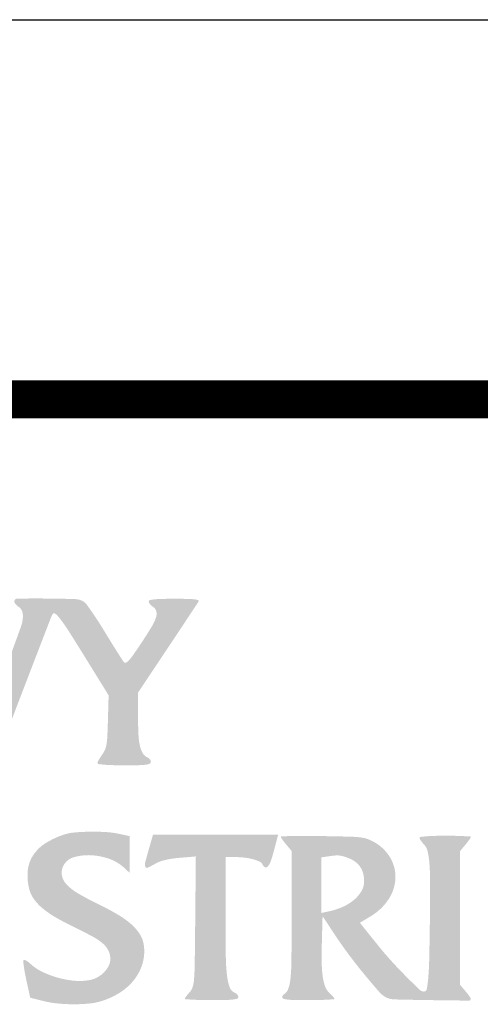
# Model space of a CAD drawing. Units: millimetres. Extents: x -74 to 1560, y 31 to 1186.
# Drawn here: x 902 to 936, y 191 to 262 of the extents above; entities that cross this region are included whole.
import ezdxf
from ezdxf.enums import TextEntityAlignment as Align

# ---------------------------------------------------------------- set-up
doc = ezdxf.new("R2010")
doc.units = ezdxf.units.MM
doc.header["$LTSCALE"] = 50
doc.layers.get('0').update_dxf_attribs({"linetype": 'CONTINUOUS', "lineweight": 30})
doc.styles.add('HY견고딕', font='txt')
doc.styles.add('ROMANS', font='romans.shx', dxfattribs={"width": 0.7, "height": 3.5, "bigfont": 'whgtxt.shx'})

# ---------------------------------------------------------------- blocks, each defined once
blk = doc.blocks.new('hico_ci')
at = {"true_color": 0x0e4194}
h = blk.add_hatch(color=154, dxfattribs=at)
edge = h.paths.add_edge_path()
edge.add_arc((132.1079649643144, 36.95716846438489), 94.54450745819587, 200.1882355110228, 200.6097027899988)
edge.add_arc((45.78478371272132, 4.493729072743278), 2.318879140847764, 200.6096135659457, 206.7023861002772)
edge.add_arc((44.20220191584775, 3.697690040898095), 0.5473703816216638, 206.7023178713632, 223.2209042600799)
edge.add_arc((44.3758468591484, 3.860872139775296), 0.7856579468190779, 223.2208713308106, 235.8201104756812)
edge.add_line((43.93446969052371, 3.210914753159201), (44.10047440927377, 3.09818308753421))
edge.add_line((44.10047440927377, 3.098183087534196), (44.12513297489875, 3.162672981284189))
edge.add_arc((1337.272430551576, -491.2885994530848), 1384.453680713743, 159.033987420241, 159.0750111979346, ccw=False)
edge.add_arc((303.553439462818, -95.18399231305986), 277.442473754112, 158.8990860196853, 159.0340748606078, ccw=False)
edge.add_arc((781.4660958045154, -279.604046467192), 789.7034067421581, 158.8630941852328, 158.8990759344715, ccw=False)
edge.add_arc((45.20620392632526, 5.039994567450094), 0.3360280869372434, 150.8606921481999, 158.8630339513951, ccw=False)
edge.add_arc((44.9337957672372, 5.191859847662187), 0.02414787199626789, 48.854937245199494, 150.8606256170304, ccw=False)
edge.add_arc((44.63228029867577, 4.846774432524498), 0.4824005550464051, 37.00436745067731, 48.85493759772032, ccw=False)
edge.add_arc((43.06125812002864, 3.662735610389404), 2.449647010914124, 32.3784935466025, 37.004384845679624, ccw=False)
edge.add_arc((13.08207872349533, -15.34688129430663), 37.94776994935672, 31.75240806415968, 32.37853478491451, ccw=False)
edge.add_line((45.35021004989869, 4.623119828159204), (45.65248064677371, 4.134701781284193))
edge.add_line((45.65248064677371, 4.134701781284193), (45.64264719052375, 3.788733343784202))
edge.add_arc((35.69250637343777, 4.071549995864117), 9.954159308476742, 357.22599248553587, 358.37189852664415, ccw=False)
edge.add_arc((44.7667068477478, 3.631873245494248), 0.8693131406663075, 350.38374190161073, 357.2260329042178, ccw=False)
edge.add_arc((45.31197649154262, 3.539488208687743), 0.3162724735636076, 337.40600294454936, 350.3838172109891, ccw=False)
edge.add_arc((45.33727509718665, 3.528960294810929), 0.2888707141660825, 323.5155595096236, 337.4060451424199, ccw=False)
edge.add_arc((46.13875243293694, 2.936235779311431), 0.7079684258137104, 143.5156087017882, 146.9549307286543)
edge.add_arc((46.00180893448618, 3.025321767620781), 0.5445981865390941, 146.9549847394546, 151.1419236230352)
edge.add_arc((45.9507606593092, 3.0534531341942), 0.4863118229209429, 151.1419153613896, 155.0452139613581)
edge.add_arc((45.54480345408786, 3.242364183412548), 0.03855224793913702, 155.0451666194361, 179.9999149208995)
edge.add_arc((45.51957446994567, 3.242364240987456), 0.01332326379690585, 180.0000014117325, 262.7054259490987)
edge.add_arc((45.74826840584382, 5.028946384232896), 1.814483076495388, 262.7054431787639, 265.2417092036205)
edge.add_arc((45.75067334133985, 5.057842856930051), 1.84347945297472, 265.2417211751437, 268.6491938561111)
edge.add_arc((45.85781458320969, 9.60154343042791), 6.388443055393773, 268.649202477793, 269.999992133938)
edge.add_arc((45.85781933852462, 16.01188568947912), 12.79878531444616, 269.9999747857818, 270.8658244862933)
edge.add_arc((46.03791973595702, 4.094654721998907), 0.8801935316296117, 270.8658508460314, 276.9845026960488)
edge.add_arc((46.12085605182534, 3.417678966627278), 0.1981564315750683, 276.984500662101, 291.6605455188003)
edge.add_arc((46.18499925545569, 3.256170584790127), 0.0243769506930646, 291.6605322105755, 359.999984414629)
edge.add_arc((46.15922463877143, 3.256170551364121), 0.05015156737733412, 3.061210086692634e-05, 20.67270649960754)
edge.add_arc((46.13574814387596, 3.247312527643828), 0.07524360589110993, 20.67254501284441, 35.92663871460454)
edge.add_arc((46.13329330592819, 3.245533599281003), 0.07827524166226099, 35.92674662879243, 50.88693327793784)
edge.add_arc((46.14442959621726, 3.2592304870726), 0.06062243178463704, 50.88689211500746, 69.00630667264015)
edge.add_arc((46.20980962260199, 3.429608006489943), 0.1218687925876571, 212.1384567153775, 249.0064205199728, ccw=False)
edge.add_arc((46.36765985943293, 3.528775374964212), 0.3082846294622241, 193.6948205640382, 212.1385196232114, ccw=False)
edge.add_arc((46.83893841742645, 3.643615803296157), 0.793353493855613, 183.0326864950849, 193.6948369209313, ccw=False)
edge.add_arc((50.37486664821415, 3.830944196038715), 4.334240442065791, 180.0000231636409, 183.0326263577301, ccw=False)
edge.add_line((46.04062620614872, 3.830942443784195), (46.04062620614872, 4.170327887534199))
edge.add_line((46.04062620614872, 4.170327887534199), (46.42917054989869, 4.753432881284184))
edge.add_arc((-157.486403498905, 140.6299458926961), 245.03874821708, 326.3230070088644, 326.3864907309407)
edge.add_arc((-68.99402403055194, 81.80573623173339), 138.7787422590411, 326.3864678629035, 326.4836414991348)
edge.add_arc((-256.5471615952829, 206.0216233255534), 363.7359960137787, 326.483621602375, 326.5157072386925)
edge.add_arc((46.27724363971276, 5.705887091365526), 0.6533407010062898, 326.5156771509078, 329.2352655550059)
edge.add_arc((46.82841956932054, 5.377779927696835), 0.0118976277490334, 329.235273549456, 431.5477037732217)
edge.add_arc((46.75921799081021, 5.170384823784531), 0.2305333695551648, 71.54768012605984, 83.6958294143861)
edge.add_arc((46.67529783841428, 4.410747385036998), 0.9947922460656005, 83.69586206600928, 89.03028151569131)
edge.add_arc((46.52040657085598, -4.740386607573967), 10.14723698260916, 89.03030667003152, 89.99997465641202)
edge.add_arc((46.52041874210005, -2.999137714919669), 8.40598808995737, 90.00005236666033, 91.13129105022462)
edge.add_arc((46.37765239538766, 4.230515641429179), 1.174925243963037, 91.13128767695338, 95.96243963544524)
edge.add_arc((46.30771957630697, 4.900104989681211), 0.501693861393025, 95.96244964490249, 102.9526581460876)
edge.add_arc((46.1993161650978, 5.371428249999809), 0.01806495894909062, 102.9527118820065, 179.9999701566424)
edge.add_arc((46.21586833795186, 5.371428244924218), 0.03461713180314822, 179.9999760254981, 207.6717346335552)
edge.add_arc((46.29248474158675, 5.411604616251054), 0.1211284843468114, 207.6717608275902, 218.5653319913081)
edge.add_arc((46.31682300691676, 5.431009095184848), 0.1522554013462047, 218.565213217348, 228.5222214774902)
edge.add_arc((46.32345410354839, 5.438510031693696), 0.1622671689747315, 228.5222180208613, 238.0148218830305)
edge.add_arc((46.18544813040478, 5.217527355713628), 0.09826880110742828, 15.853476224988185, 58.0147496194013, ccw=False)
edge.add_arc((46.15015161917592, 5.207503856682138), 0.1349609560968159, -17.404143307740412, 15.853477166486584, ccw=False)
edge.add_arc((45.75405424374333, 5.331664394462493), 0.550062112402688, 328.89813279942973, 342.5958877716982, ccw=False)
edge.add_arc((41.0774883983695, 8.152949824886846), 6.01173947252185, 326.52714854614106, 328.8981924893033, ccw=False)
edge.add_arc((38.28605996617409, 9.998639162948564), 9.358176656244073, 325.3707785647247, 326.5272267632769, ccw=False)
edge.add_arc((45.26294439036866, 5.180353612520292), 0.8792149324237845, 318.8141346321222, 325.3708784681751, ccw=False)
edge.add_arc((45.76875373447808, 4.737771319374431), 0.2071121286841678, 303.7622210140712, 318.8141448582793, ccw=False)
edge.add_arc((45.87245911442989, 4.582636915586704), 0.0205069597591904, 222.3709747438593, 303.76218499840076, ccw=False)
edge.add_arc((46.00979874368102, 4.707917766272345), 0.2064033430251445, 212.8269063179241, 222.370987487356, ccw=False)
edge.add_arc((61.00175303634154, 14.3795698467452), 18.04735476045046, 212.434853220966, 212.8269851532973, ccw=False)
edge.add_arc((56.17931414268156, 11.3150527336667), 12.33358349977857, 211.7544584205613, 212.434901098704, ccw=False)
edge.add_arc((62.33223856725203, 15.12327822683564), 19.56967777646867, 211.272990625609, 211.7545036481391, ccw=False)
edge.add_arc((40.10387693321326, 1.622556480628106), 6.437427956437631, 31.27309768941996, 32.74855821877885)
edge.add_arc((41.82336968728009, 2.728506242404961), 4.39297687929094, 32.74860179929287, 34.71334053760263)
edge.add_arc((41.38226371241831, 2.422922035018161), 4.929592373712445, 34.7133020941437, 36.17249128912231)
edge.add_arc((45.24642584698148, 5.248213300430393), 0.1427333057425148, 36.17244341934544, 54.99157321279886)
edge.add_arc((45.21102859811742, 5.197676770459992), 0.204433436119924, 54.99154758375816, 87.91295887480322)
edge.add_arc((44.75060552227137, -7.436580230455164), 12.8470771222302, 87.9129264522715, 89.60678803478808)
edge.add_arc((44.69357575306253, -15.74753521896609), 21.15822777756022, 89.60680945233904, 90.6683780630641)
edge.add_arc((44.44720346729156, 5.371428265795402), 0.0378272611428047, 90.66837972951659, 180.0000096729671)
edge.add_arc((44.44399333795189, 5.371428244924118), 0.03461713180314822, 179.9999760253143, 207.6717346333513)
edge.add_arc((44.52060974158672, 5.411604616251338), 0.1211284843469455, 207.6717608277112, 218.5653319914306)
edge.add_arc((44.54494800691674, 5.431009095184521), 0.1522554013459543, 218.5652132172642, 228.522221477409)
edge.add_arc((44.55157910354836, 5.43851003169371), 0.1622671689747415, 228.5222180208644, 238.0148218830323)
edge.add_arc((44.41015950161261, 5.21206095510081), 0.1047135196554334, 40.55993626674223, 58.014842929116696, ccw=False)
edge.add_arc((44.39891378197859, 5.202435900095566), 0.1195158131918783, 24.752600057285918, 40.559914271667424, ccw=False)
edge.add_arc((44.37703651634905, 5.192349129583235), 0.1436064273557826, 10.46027851372429, 24.75260336032028, ccw=False)
edge.add_arc((44.30406021345414, 5.178876238149414), 0.2178159926946554, 3.0252942792685644e-05, 10.460241431879126, ccw=False)
edge.add_arc((44.12912438110607, 5.178876013800902), 0.3927518250428408, -19.84899671478911, 4.950657648805645e-05, ccw=False)
edge.add_arc((-31.99063414709804, 32.65721548789294), 81.32035390644363, 339.6958554222096, 340.15101249625184, ccw=False)
edge.add_arc((-152.2123212760506, 77.13847090923606), 209.5070776339437, 339.51067131413276, 339.6958512332196, ccw=False)
edge.add_arc((44.02389957183021, 3.810409514610413), 0.0180350552154445, 223.9649963775502, 339.5107721092743, ccw=False)
edge.add_arc((44.12717829557283, 3.910022686179445), 0.1615247019776433, 199.8566851115816, 223.9649789655466, ccw=False)
edge.add_arc((457.7358924699035, 153.2812039787223), 439.9159086956711, 199.7584240313067, 199.8567435829201, ccw=False)
edge.add_arc((383.8484512224013, 126.740797747835), 361.4063733704898, 199.6397311092008, 199.7584479537344, ccw=False)
edge.add_arc((43.69219462188704, 5.350751764634424), 0.2390684157383041, 179.9999915159946, 199.6397503395974, ccw=False)
edge.add_arc((43.40665841874625, 5.350751816684593), 0.04646778740249445, 359.9999794697112, 400.996992898591)
edge.add_arc((43.40171138647418, 5.346451909053116), 0.0530223532874127, 40.9969716145123, 78.14244670832525)
edge.add_arc((43.3432821196551, 5.06816434584951), 0.3373776716037687, 78.14241909449704, 89.04719485207526)
edge.add_arc((43.1859470855515, -4.391253111186458), 9.798103486224235, 89.04711108661097, 90.00004899972866)
edge.add_arc((43.18593813109413, -0.1984372163442316), 5.60528759137846, 89.99999412194242, 91.38653506936927)
edge.add_arc((43.06572543299274, 4.768113381407915), 0.6372823646488246, 91.38647373330987, 98.25074664740741)
edge.add_arc((43.0008300126251, 5.21564766020262), 0.1850674309270855, 98.25072105913017, 111.9206152490048)
edge.add_arc((42.9394781378561, 5.368106661727992), 0.02072693170738782, 111.9205644417285, 180.0000582407918)
edge.add_arc((42.96878405047829, 5.368106587204338), 0.05003284432959289, 179.9999387854575, 200.4445887973922)
edge.add_arc((43.04610042443403, 5.396928943320447), 0.1325467819022257, 200.4446469037129, 210.3243362619067)
edge.add_arc((43.06289037532639, 5.406749869899571), 0.1519980813404061, 210.3243695787932, 219.6991440053872)
edge.add_arc((43.04508787642806, 5.391970548871086), 0.1288602919673301, 219.6991949905896, 230.3098902039136)
edge.add_arc((42.81462604966151, 5.114280620970348), 0.2320058184588135, 28.308733836743272, 50.309858280364324, ccw=False)
edge.add_arc((41.61459703942666, 4.467895362482892), 1.59504783094234, 23.00707723040921, 28.308741137529125, ccw=False)
edge.add_arc((37.75137912011439, 2.827495024202022), 5.792114182803697, 20.49119168234722, 23.007062887588972, ccw=False)
edge.add_arc((-56.15093394162307, -32.26472938706797), 106.0373565261459, 20.188232649884696, 20.491212555445827, ccw=False)
h = blk.add_hatch(color=154, dxfattribs=at)
edge = h.paths.add_edge_path()
edge.add_arc((45.55956052234916, 2.26677269380194), 1.218666179219028, 230.3769247678084, 240.301450214209)
edge.add_arc((46.9532277614129, 4.71028684838717), 4.031684095423581, 240.3015324199604, 244.3723131736234)
edge.add_arc((42.93295746803761, -3.670265928489485), 5.263273574077256, 61.40041647314558, 64.37229656279129, ccw=False)
edge.add_arc((45.11351752669742, 0.3292346624126026), 0.7079637990953815, 48.35447306235051, 61.40036398733929, ccw=False)
edge.add_arc((45.39868373257798, 0.6499115345262538), 0.2788327919601353, 25.08761900469841, 48.35446848927228, ccw=False)
edge.add_arc((45.42283144536157, 0.6612166306634606), 0.2521697607872237, -3.0390456799977983e-05, 25.087651246077087, ccw=False)
edge.add_arc((45.47564823734746, 0.6612164808789487), 0.1993529688012934, -26.46265031171731, 4.607234075137967e-06, ccw=False)
edge.add_arc((45.35485015597828, 0.7213463486972245), 0.3342891665623693, 315.56773501733056, 333.5372799872615, ccw=False)
edge.add_arc((45.32282370844371, 0.7527443056418548), 0.3791391949010637, 298.7249744455548, 315.5677358087229, ccw=False)
edge.add_arc((45.33950109139738, 0.7223134086537755), 0.3444379759943719, 280.6251892599612, 298.72501687852747, ccw=False)
edge.add_arc((45.26931561375545, 1.096429081332602), 0.7250802461311421, 264.91720660235717, 280.62529671430474, ccw=False)
edge.add_arc((45.31471226378665, 1.606822344655257), 1.237488422372666, 254.3911400809552, 264.9172177307122, ccw=False)
edge.add_arc((45.30986343304824, 1.589461252562089), 1.219462921646261, 243.8046244883646, 254.3910782080718, ccw=False)
edge.add_arc((45.06149663252859, 1.084608606452093), 0.6568242615068679, 226.9820811943741, 243.8045550922391, ccw=False)
edge.add_arc((44.4120704179735, 0.3886206162537178), 0.2950967912342491, 46.98210213111498, 53.43533863153606)
edge.add_arc((44.48955288699767, 0.4930853335773406), 0.1650336905039319, 53.43535142651541, 63.40654219817712)
edge.add_arc((44.51815953556735, 0.550227815531855), 0.1011306108730529, 63.40653486834858, 75.63055803225794)
edge.add_arc((44.54033733835917, 0.6367963378747561), 0.01176638985979957, 75.63051731784168, 134.9998538388813)
edge.add_arc((44.54546957057306, 0.6316642062144098), 0.01902439115985996, 135.0001237391211, 185.8871988709507)
edge.add_arc((46.8495904085035, 0.8692479888639326), 2.335361777976216, 185.8871093779416, 187.5498037278344)
edge.add_arc((46.13253821971506, 0.7742139487270521), 1.612039366996002, 187.5498684530354, 190.4591918516393)
edge.add_arc((47.33356073805453, 0.9959247767935437), 2.83335455188482, 190.4591747689886, 192.3663926496737)
edge.add_line((44.56594549364871, 0.3891267250341883), (44.61807942802375, 0.1513427312842026))
edge.add_line((44.61807942802375, 0.1513427312842026), (44.79372669052373, 0.1072215531592207))
edge.add_arc((45.09803793624894, 1.318693113737837), 1.249107151675007, 255.8995274234589, 264.3260000930492)
edge.add_arc((45.19539380466381, 2.298568009672664), 2.233806586425527, 264.3259894818081, 269.7790600412507)
edge.add_arc((45.19506131876551, 2.211644925984558), 2.146882866894422, 269.7789879190841, 275.2714555008818)
edge.add_arc((45.31702287031959, 0.8897888128695257), 0.8194122631388456, 275.271396537065, 286.5449797919916)
edge.add_arc((45.2656080999447, 1.062862921278878), 0.9999617732860403, 286.5449829078553, 302.95390012024)
edge.add_arc((45.4079656747823, 0.8432647740035861), 0.7382576934546858, 302.9539039381098, 323.5531522221165)
edge.add_arc((45.49922310279163, 0.7758697143281523), 0.6248116171240137, 323.5530811757073, 346.1959790289476)
edge.add_arc((45.55767741227413, 0.7615086526941184), 0.5646190396148697, 346.1958761751769, 370.6252944976935)
edge.add_arc((45.77135292905945, 0.8015950418593007), 0.347215854105912, 10.62521998512779, 33.8212965498926)
edge.add_arc((45.53121079752333, 0.6407054121174411), 0.6362724511538553, 33.8212360231477, 48.56232940574251)
edge.add_arc((45.21766277244467, 0.2855270388898816), 1.110048812783508, 48.56229454290212, 59.37651740067485)
edge.add_arc((44.10046970591702, -1.601775642924977), 3.303227273530088, 59.37650136874344, 64.17214561111246)
edge.add_arc((47.53709311534919, 5.498416017252964), 4.58493487424059, 240.0340377767078, 244.1721767578087, ccw=False)
edge.add_arc((45.57808532861361, 2.10065530038122), 0.6628831920712492, 222.7862778824991, 240.0340489431103, ccw=False)
edge.add_arc((45.25331108941663, 1.800055391487433), 0.2203466267199806, 188.4574609886215, 222.7862561584536, ccw=False)
edge.add_arc((45.23534100314225, 1.797383461024907), 0.2021789847954377, 151.8450242705245, 188.4574830275684, ccw=False)
edge.add_arc((45.2515784937259, 1.788693597534063), 0.2205955487507558, 106.85991779507589, 151.8450657672097, ccw=False)
edge.add_arc((45.38512834147383, 1.348022262700681), 0.6810592141764761, 87.42472693787789, 106.85994384821211, ccw=False)
edge.add_arc((45.3777684294584, 1.184405119268405), 0.8448418076631699, 69.98069936234958, 87.42466888268058, ccw=False)
edge.add_arc((45.46899584555064, 1.434787717683975), 0.5783574984886842, 46.808675359635004, 69.98070626756157, ccw=False)
edge.add_line((45.86484495614872, 1.8564521312842), (45.92812620614876, 1.797045212534215))
edge.add_line((45.92812620614876, 1.797045212534201), (45.92812620614876, 2.2803142750342))
edge.add_line((45.92812620614876, 2.2803142750342), (45.78611686552375, 2.3107698250342))
edge.add_arc((45.55714103899925, 1.243092738544007), 1.091954344351803, 77.8956035570268, 86.5658168105111)
edge.add_arc((45.44676573528443, -0.5961899455392228), 2.934545861655198, 86.56580643871092, 90.71127688462441)
edge.add_arc((45.44677629289095, -0.5970428658182954), 2.935398847273209, 90.71127627577621, 94.72821576305662)
edge.add_arc((45.25541266184484, 1.716605866607892), 0.6138496885551742, 94.72821975627649, 107.5499973467125)
edge.add_arc((45.4005285867143, 1.257753631164292), 1.095102226857366, 107.5499994045228, 122.2112083005337)
edge.add_arc((45.09649657464035, 1.740338823967065), 0.5247304773130633, 122.2112046584169, 147.6274101061395)
edge.add_arc((45.03321353039047, 1.780456938777363), 0.4498024663594785, 147.6274023589266, 175.52702433632)
edge.add_arc((45.28455116799341, 1.76079644154045), 0.7019078872192528, 175.5270997877614, 195.5192158149272)
edge.add_arc((44.97934224198696, 1.676044945512601), 0.3851504017635689, 195.5193123772298, 216.6011039964898)
edge.add_arc((45.21598514203492, 1.851800014033145), 0.6799210011336414, 216.6012031902984, 230.3768291806311)
h = blk.add_hatch(color=154, dxfattribs=at)
edge = h.paths.add_edge_path()
edge.add_arc((47.32613022380292, 0.9688200186865714), 1.034749216233639, 83.11677990205698, 89.9327382407754, ccw=False)
edge.add_arc((47.36027960871223, 1.251710559775091), 0.7498049432134063, 74.43946658970168, 83.11677434830602, ccw=False)
edge.add_arc((47.41227735888941, 1.438441182012852), 0.5559697263287736, 65.00568705758172, 74.439491223223, ccw=False)
edge.add_arc((47.61819951864129, 1.880157027509512), 0.06861274829348749, 20.993649488593974, 65.00572724030991, ccw=False)
edge.add_arc((47.74255868334802, 1.927878186710018), 0.06458826852693923, 200.9936183886208, 243.8929746742004)
edge.add_arc((47.72715326955085, 1.896441711153969), 0.02958000136555075, 243.8930848989347, 319.981255550747)
edge.add_arc((47.57985107361361, 2.020125295340549), 0.2219223158082409, 319.9812114787655, 340.7989114150253)
edge.add_arc((46.08585551207005, 2.54042116951544), 1.803924381102484, 340.7989189915252, 345.247721178674)
edge.add_line((47.83031499052373, 2.08106912503419), (47.88771054989871, 2.299037875034188))
edge.add_line((47.88771054989871, 2.299037875034202), (46.23740454052376, 2.299037875034202))
edge.add_line((46.23740454052376, 2.299037875034202), (46.19705005927375, 2.158412875034202))
edge.add_arc((58.62236127867772, -1.40722087562348), 12.92679786114393, 163.9883553203337, 165.0221933533404)
edge.add_arc((46.2319113243334, 1.907646640429263), 0.1005904435129529, 165.0221437275152, 197.6860272595993)
edge.add_arc((46.1575664771625, 1.883940114670253), 0.02255740138065541, 197.685944865224, 294.903208555823)
edge.add_arc((45.65331737127798, 2.970089878777955), 1.220049977915775, 294.9032613603517, 300.5411744214711)
edge.add_arc((46.4262280998762, 1.660101868683469), 0.300956130215849, 109.13823124765091, 120.54121491405519, ccw=False)
edge.add_arc((46.57675164078051, 1.226354223738511), 0.7600795949412738, 103.42959735580388, 109.13828461293369, ccw=False)
edge.add_arc((46.63531120155278, 0.9811119108910589), 1.012216490631395, 98.41842955626902, 103.42963639164282, ccw=False)
edge.add_arc((46.71869623183244, 0.4176788450962761), 1.581786401094822, 94.83175165615762, 98.41840380122818, ccw=False)
edge.add_line((46.58546227177374, 1.9938441062842), (46.80237082177371, 2.012179581284201))
edge.add_line((46.80237082177371, 2.012179581284201), (46.79415477802371, 1.152364553159202))
edge.add_arc((-87.13773662991136, 2.432196508251423), 133.9380062041398, 359.2123234443578, 359.4525072641451, ccw=False)
edge.add_arc((43.69848079893626, 0.6334091534225195), 3.089424144431915, 355.5903242316315, 359.21226184824684, ccw=False)
edge.add_arc((46.2424046491638, 0.4372329685564154), 0.5379473855205551, 344.3514674438369, 355.5902988294234, ccw=False)
edge.add_arc((46.60525657260348, 0.3355913132784423), 0.1611284045344387, 316.7705714410968, 344.35153068836996, ccw=False)
edge.add_arc((47.22392838290068, -0.2459782870531058), 0.687975834582413, 136.7705818771465, 139.8043307861212)
edge.add_arc((47.05712538297809, -0.1050409052050867), 0.4696032484248052, 139.8042868532357, 143.843221124525)
edge.add_arc((47.0438567439017, -0.0953457426574289), 0.4531699602730515, 143.8431546737657, 147.2783523323671)
edge.add_arc((46.67970257139177, 0.1386314280283472), 0.02032636524303511, 147.2783712370788, 179.999964396277)
edge.add_arc((46.66718524486254, 0.1386314384184004), 0.007809038713788008, 179.9999835590584, 266.1926686793765)
edge.add_arc((47.21426246517234, 8.3595017439808), 8.246862507763462, 266.1927306508099, 266.8607975476995)
edge.add_arc((46.94436156293312, 3.438276506736528), 3.318241571566471, 266.8607925110659, 268.8218645884719)
edge.add_arc((47.01093605452587, 6.675168379063877), 6.555818004030213, 268.8218031444381, 270.0000231743468)
edge.add_arc((47.01094873980628, 11.02027355288817), 10.90092317785859, 269.9999472626106, 270.9641149520628)
edge.add_arc((47.17681565072064, 1.164123829538838), 1.043377884978987, 270.9640041054184, 276.3588947523394)
edge.add_arc((47.25750775965349, 0.4400498144806733), 0.3148215071149235, 276.3588666970767, 286.6029414305811)
edge.add_arc((47.34144852111319, 0.1585288216728884), 0.0210526850355532, 286.6030165488004, 359.9999666238606)
edge.add_arc((47.32025739102829, 0.1585288116038015), 0.04224381512045744, 359.9999970234305, 382.5845664063725)
edge.add_arc((47.293654175634, 0.1474633710767392), 0.07105657346416551, 22.5845645635508, 37.88451968753381)
edge.add_arc((47.2881804648793, 0.1432045448144095), 0.07799192569446171, 37.88453902883909, 52.501467557153)
edge.add_arc((47.29528108089931, 0.1524585144756827), 0.0663276767973597, 52.50158538968596, 69.00649204431943)
edge.add_arc((47.3608613171221, 0.3233579664920114), 0.1167225624337268, 201.498538151368, 249.0063547578804, ccw=False)
edge.add_arc((47.79853860034314, 0.4957501243093532), 0.5871271333347841, 187.1349319439567, 201.49848281404, ccw=False)
edge.add_arc((49.57131080339485, 0.717656401347611), 2.373733883490225, 180.8808873677545, 187.1348877711732, ccw=False)
edge.add_arc((81.93507296985626, 1.215294439548359), 34.74132176371846, 179.999954500552, 180.8809300671653, ccw=False)
edge.add_line((47.19375120614876, 1.215322028159193), (47.19375120614876, 2.003725375034207))
edge.add_line((47.19375120614876, 2.003725375034193), (47.32734495614875, 2.003568521909202))
h = blk.add_hatch(color=154, dxfattribs=at)
edge = h.paths.add_edge_path()
edge.add_arc((45.38722724211476, 0.6648731090277522), 2.675810665226012, 354.24191639871503, 359.45814000736993, ccw=False)
edge.add_arc((47.4813410671274, 0.4537077983361968), 0.5710770715029625, 340.7257891259627, 354.2419850299947, ccw=False)
edge.add_arc((47.89612977283929, 0.3086601748238849), 0.1316587247393408, 300.5663140023798, 340.7258902546594, ccw=False)
edge.add_arc((47.98552186493782, 0.1573034283405548), 0.04412469551349383, 120.5663486126706, 173.8546852629343)
edge.add_arc((47.96559491894976, 0.1594489322234551), 0.024082580771727, 173.8546528502654, 256.381481596561)
edge.add_arc((48.07571797858446, 0.6140004043256795), 0.4917834777707042, 256.3814861039922, 268.3646233874065)
edge.add_arc((48.27656124140327, 7.648550246373006), 7.529199871339229, 268.3645957853865, 270.0000187562445)
edge.add_arc((48.27656508026422, 7.193913028194132), 7.074562653160079, 269.9999888712531, 271.0918089858332)
edge.add_arc((48.34316619616743, 3.699274497364044), 3.579289535104568, 271.0918025020251, 272.9096448708873)
edge.add_arc((48.03636653090462, 9.73554268937312), 9.623349405792657, 272.9096257247426, 273.4848741430145)
edge.add_arc((48.62088180537603, 0.1372190148203742), 0.007244400772685707, 273.4848216632734, 359.9999077718829)
edge.add_arc((48.61116608591465, 0.1372189829704951), 0.01696012023411478, 6.820271747444484e-05, 36.62146225533883)
edge.add_arc((48.26484621372379, -0.1201816497112134), 0.4484604557835021, 36.62140720638597, 40.03712865149116)
edge.add_arc((48.26029913028702, -0.124001763764241), 0.4543992468289519, 40.03709332202948, 44.16171489269027)
edge.add_arc((48.09103460440645, -0.2883826296019265), 0.6903474376973242, 44.16160921156556, 47.17656837730731)
edge.add_arc((48.69764135303427, 0.3661559571605721), 0.2020608259588714, 199.6215918980043, 227.1765746019325, ccw=False)
edge.add_arc((49.108569447099, 0.5126543584010079), 0.6383218488080272, 187.9270542349266, 199.6215049801963, ccw=False)
edge.add_arc((49.94076954800312, 0.6285337293886073), 1.478551005981431, 180.5923202835118, 187.9271125357521, ccw=False)
edge.add_arc((56.23048182845145, 0.6935655450755434), 7.768599472238678, 178.446362705015, 180.592370700047, ccw=False)
edge.add_line((48.46473823739876, 0.9041937437841767), (48.47343870614873, 1.224974584409182))
edge.add_line((48.47343870614873, 1.224974584409168), (48.63960069989872, 0.9745062437841625))
edge.add_arc((53.29447161273924, 4.062573007481063), 5.586052233219645, 213.5605125808414, 216.8114862271087)
edge.add_arc((54.54132097420643, 4.995735651414492), 7.143430109706712, 216.8115520012094, 219.5150998326558)
edge.add_arc((56.29316569811107, 6.440636551050261), 9.414266639782266, 219.5151748141331, 221.3653299332798)
edge.add_arc((49.42882086692282, 0.3962810291937302), 0.2680398966900062, 221.3653844426878, 245.5045031361944)
edge.add_arc((49.4279745936297, 0.3944236273795383), 0.2659987891510082, 245.5044997673617, 268.5783011245082)
edge.add_arc((50.56346630816591, 46.14332244357649), 46.02898693818225, 268.5782061487132, 269.1754560023387)
edge.add_arc((51.53578614414914, 113.6976566529995), 113.5903181590767, 269.1754167728667, 269.4293515637519)
edge.add_arc((50.40471321897405, 0.1363840977761299), 0.02341298717471271, 269.4293304785831, 360.0000361156291)
edge.add_arc((50.40902455125854, 0.136384151829219), 0.01910165489026162, 359.9998821337857, 392.7991633664863)
edge.add_arc((49.71831317482963, -0.3087364698189674), 0.8408160659509153, 32.79926586857667, 34.95214875239591)
edge.add_arc((49.80636087251463, -0.2471944968151547), 0.7333925512587813, 34.95215935102369, 37.940766979371)
edge.add_arc((49.48031563385121, -0.5013874140967687), 1.146816712201208, 37.94080005921451, 40.07878734577986)
edge.add_line((50.35781370614876, 0.2369795031591906), (50.28750120614876, 0.3205411844091941))
edge.add_line((50.28750120614876, 0.3205411844091941), (50.28750120614876, 2.083784565659187))
edge.add_line((50.28750120614876, 2.083784565659187), (50.35781370614876, 2.16734624690919))
edge.add_arc((49.48031563385206, 2.905713164164425), 1.1468167122001, 319.9212126542197, 322.0591999407872)
edge.add_arc((49.80636087251469, 2.651520246883507), 0.7333925512587297, 322.0592330206269, 325.0478406489743)
edge.add_arc((49.71831317482906, 2.71306221988722), 0.84081606595131, 325.0478512476332, 327.200734131453)
edge.add_arc((50.4090245512586, 2.267941598239148), 0.01910165489021348, 327.2008366334638, 360.0001178661824)
edge.add_arc((50.42121964066513, 2.267941636698197), 0.006906565483632271, 6.935181966417388e-06, 86.54341228915645)
edge.add_arc((49.85651854048683, -7.081172520198891), 9.373059609889596, 86.54344487738473, 87.11067193635996)
edge.add_arc((50.15457279406735, -1.175706654903777), 3.460076993287322, 87.1106558169797, 88.91589390188042)
edge.add_arc((50.0906328569211, -4.553972584032152), 6.838947959069567, 88.91579847712842, 90.00005571926998)
edge.add_arc((50.09062617444607, -3.108036387539926), 5.393011762574109, 89.99999966318852, 91.4839396144375)
edge.add_arc((49.99919676232395, 0.4213686760733282), 1.862422655859078, 91.48398037444746, 94.76359609552706)
edge.add_arc((50.02279992144258, 0.1381718986698104), 2.14660133880453, 94.76369330488201, 96.9248260501291)
edge.add_arc((49.76548015287403, 2.25685037057174), 0.01235394672533381, 96.92485458541054, 179.9999793038535)
edge.add_arc((49.78465999354518, 2.256850359424647), 0.03153378739643063, 179.9999716380303, 207.0061193605652)
edge.add_arc((49.95613110126754, 2.344242064867302), 0.2239906681871799, 207.0060607458993, 213.3633445092785)
edge.add_arc((49.99680837552927, 2.371026219685447), 0.2726941751517902, 213.3633018325395, 219.5669191844858)
edge.add_arc((50.03747396428986, 2.404627609675345), 0.3254458909374404, 219.5668401966786, 224.9999830695843)
edge.add_arc((49.67406463708488, 2.041218502659319), 0.1884923525916478, 13.431342123355194, 44.999981904559206, ccw=False)
edge.add_arc((48.87866226143899, 1.851266782455895), 1.006261632518069, 4.29889306169872, 13.431358047185427, ccw=False)
edge.add_arc((46.37189913279531, 1.662827352802196), 3.520097506590173, -0.11136122557951467, 4.29895257896851, ccw=False)
edge.add_arc((0.3157711920287625, 1.752309410997583), 49.57631237423768, 359.25040435117364, 359.8886776847556, ccw=False)
edge.add_arc((4.662104538118115, 1.695390338046039), 45.22960634172291, 358.6598680629256, 359.25047165076325, ccw=False)
edge.add_arc((46.17030573133007, 0.7243458984988109), 3.710048376835211, 354.9738120769917, 358.65990465529205, ccw=False)
edge.add_arc((48.49782347642423, 0.5196419584213743), 1.373546171227282, 349.16207872293074, 354.9738332460988, ccw=False)
edge.add_arc((49.81115997760719, 0.2682086481510737), 0.03635827311685539, 270.0000449776454, 349.16207199383007, ccw=False)
edge.add_arc((49.81116000364193, 0.3132001485894165), 0.08134977355523713, 226.1328092185577, 270.00000176557046, ccw=False)
edge.add_arc((57.88707708756766, 8.714971580231108), 11.73511311146421, 224.8483458057036, 226.1329037305963, ccw=False)
edge.add_arc((53.794810534269, 4.644312547289985), 5.963032853384772, 222.13014119191, 224.8483546908092, ccw=False)
edge.add_arc((52.76605547018175, 3.713769985721385), 4.575860751324172, 218.8149395666074, 222.1300713180678, ccw=False)
edge.add_line((49.20066120614871, 0.8455884437841803), (48.96507768427369, 1.13843893753419))
edge.add_line((48.96507768427369, 1.13843893753419), (49.11206540302368, 1.226550906284174))
edge.add_arc((48.73683521123041, 1.852506882931422), 0.7298072221714574, 300.9406391855764, 325.8066048944234)
edge.add_arc((48.88954349358517, 1.748752397890755), 0.5451864956379889, 325.8065853943532, 356.7444727400114)
edge.add_arc((48.9455861840068, 1.745564961394322), 0.4890532354351577, 356.7444350850679, 389.7809995723823)
edge.add_arc((48.88228000750917, 1.709337011540654), 0.561992500123999, 29.78100264701683, 59.55062551265971)
edge.add_arc((48.85212576360902, 1.658042562467216), 0.6214937516297829, 59.55058408552231, 69.28111939725662)
edge.add_arc((48.93081064844199, 1.866070322160027), 0.3990822863149424, 69.28103828351918, 82.84131236143442)
edge.add_arc((48.8048750358044, 0.8633904499668716), 1.409639906953399, 82.84122655012418, 88.5645724047176)
edge.add_arc((47.79164754490927, -39.57050773187194), 41.85623126058401, 88.5645346751038, 89.05704843762378)
edge.add_arc((48.20907684160221, -14.20939971182379), 16.49168814973519, 89.05707761170386, 89.79710732794314)
edge.add_arc((48.23800407141073, -6.039458924661957), 8.321696151555157, 89.79708090746728, 91.03167842192929)
edge.add_arc((48.68975745662857, -31.12654676058926), 33.41285111119193, 91.0316472307563, 91.29864544249457)
edge.add_arc((47.93267255576524, 2.270052727323545), 0.007671349616439346, 91.29872268429907, 179.9999937587384)
edge.add_arc((47.94661417054311, 2.270052740058077), 0.02161296439436783, 180.0000315438435, 211.8629633281249)
edge.add_arc((48.54000591535424, 2.638875148422414), 0.720285800363868, 211.8630005063134, 214.3953708945616)
edge.add_arc((48.50185983918163, 2.612760350417446), 0.6740569586934549, 214.3953595924427, 217.6793288999456)
edge.add_arc((48.77933624795264, 2.827059015487052), 1.024652274228346, 217.6793460804508, 220.0788056520507)
edge.add_line((47.99531370614875, 2.167346246909176), (48.06562620614875, 2.083784565659172))
edge.add_line((48.06562620614875, 2.083784565659187), (48.06562620614875, 1.212218490659197))
edge.add_arc((-12.49490611198357, 1.212266217342858), 60.56053231815113, 359.45816696439283, 359.99995484621024, ccw=False)
edge = h.paths.add_edge_path(flags=16)
edge.add_arc((48.83610175373389, 0.03541726976158088), 1.998836047271686, 95.81679516117998, 98.61406538720519, ccw=False)
edge.add_arc((48.66581389587282, 1.706991415038914), 0.3186104440585121, 84.94829010803778, 95.81670791213179, ccw=False)
edge.add_arc((48.67080692446433, 1.763475841834776), 0.2619057634319326, 72.5731931187841, 84.94827042479233, ccw=False)
edge.add_arc((48.43200172417511, 1.002693732433727), 1.059287316811385, 68.19268388013052, 72.57321483680289, ccw=False)
edge.add_arc((48.69235111614671, 1.653373794130019), 0.3584547058488634, 52.49387985610548, 68.19261750653851, ccw=False)
edge.add_arc((48.74706561935312, 1.724663148695726), 0.2685889785914714, 33.0033988670487, 52.493906599290085, ccw=False)
edge.add_arc((48.73639890285239, 1.717735193294146), 0.2813080747446325, 14.025613716753526, 33.00340041392019, ccw=False)
edge.add_arc((48.60072234970409, 1.683842486333006), 0.4211538564446766, -4.51312229188261e-06, 14.025654886341727, ccw=False)
edge.add_arc((48.77271307495903, 1.683842382170113), 0.2491631311897423, -30.328265497603127, 1.632414307550789e-05, ccw=False)
edge.add_arc((48.60164783060628, 1.783918333501944), 0.4473512081782691, 310.0992906352823, 329.6717065141663, ccw=False)
edge.add_arc((48.4856822662864, 1.921635278500432), 0.627390006907174, 293.7998250641265, 310.0992935979365, ccw=False)
edge.add_arc((48.35650472192691, 2.214522588329487), 0.9474990730481517, 281.8319965784397, 293.799820480292, ccw=False)
edge.add_line((48.55078245614874, 1.287154993784185), (48.45937620614876, 1.268006003159186))
edge.add_line((48.45937620614876, 1.268006003159201), (48.45937620614876, 1.999989109409185))
edge.add_line((48.45937620614876, 1.999989109409185), (48.53671995614872, 2.011705731284195))
blk = doc.blocks.new('HYOSUNG_TITLE_A4_L')
at = {"color": 3}
for p, q in [((-169.9999999999999, 23.99999999999955), (-85.00000000000003, 23.99999999999955)), ((-170, 19), (-85.00000000000014, 19))]:
    blk.add_line(p, q, dxfattribs=at)
at = {"color": 3, "const_width": 0.5}
blk.add_lwpolyline([(-85.00000000000014, 18.99999999999957), (-170, 19)], dxfattribs=at)
blk.add_blockref('hico_ci', (-146.0420910872065, 10.9639354420535))
for tag, height, style, width, p in [('GEN-TITLE-DES1{20}', 3.4, 'HY견고딕', 0.9, (-40.12195512001956, 40.23156919876124)), ('GEN-TITLE-DES2{24.5}', 2.5, 'ROMANS', 0.8, (-40.24577003001945, 36.36750108462855)), ('GEN-TITLE-NR{12.3}', 4, 'HY견고딕', 0.9, (-52.35236835450227, 27.9347277919519)), ('GEN-TITLE-DAT{7.1}', 2, 'ROMANS', 0.7, (-7.813813360791427, 21.46618360339403)), ('GEN-TITLE-REV{22.6}', 3, 'ROMANS', 0.7, (-4.610111477596218, 15.46031826081006))]:
    blk.add_attdef(tag, text='', height=height, dxfattribs=dict(style=style, width=width)).set_placement(p, align=Align.CENTER)
at = {"style": 'ROMANS', "width": 0.7}
for tag, height, p in [('GEN-TITLE-PLOT{5}', 1.8, (-160.0000000000002, 41.49999999999977)), ('GEN-TITLE-CHKM{2.5}', 2, (-167.5000000000001, 34.49999999999955)), ('GEN-TITLE-ISSD{5}', 1.8, (-160.0000000000002, 34.49999999999955)), ('GEN-TITLE-ITEM{12.7}', 3.5, (-120, 4.097021108535543)), ('GEN-TITLE-REF{12.7}', 3.5, (-39.42085257198779, 4.099999999999817)), ('GEN-TITLE-GRADE{22.6}', 3, (-4.664079815914306, 4.087387457092177))]:
    blk.add_attdef(tag, text='', height=height, dxfattribs=at).set_placement(p, align=Align.MIDDLE)
for tag, height, p in [('GEN-TITLE-CTRN{2.5}', 2, (-167.5000000000002, 41.49999999999978)), ('GEN-TITLE-POSI{22.6}', 2, (-8.07757402690612, 32.460909128455)), ('GEN-TITLE-APPM{2.5}', 2, (-167.5000000000001, 27.49999999999955)), ('GEN-TITLE-FSCM{20.7}', 1.8, (-12.77559254485186, 11.14501786127998))]:
    blk.add_attdef(tag, text='', height=height, dxfattribs=at).set_placement(p, align=Align.MIDDLE_CENTER)
for tag, p in [('GEN-TITLE-MAT2{35}', (-153.1717460559241, 41.49999999999979)), ('GEN-TITLE-MAT1{35}', (-153.1717460559242, 34.4999999999996)), ('GEN-TITLE-DACT{35}', (-153.1717460559241, 27.4999999999996))]:
    blk.add_attdef(tag, text='', height=2, dxfattribs=at).set_placement(p, align=Align.MIDDLE_LEFT)
at = {"style": 'ROMANS'}
blk.add_attdef('GEN-TITLE-SCA{12.7}', text='', height=2, dxfattribs=at).set_placement((-7.660747715843428, 26.68345472464819), align=Align.CENTER)

msp = doc.modelspace()

# ---------------------------------------------------------------- block references
at = {"lineweight": 0, "xscale": 5.5, "yscale": 5.5, "zscale": 5.5}
msp.add_blockref('HYOSUNG_TITLE_A4_L', (1460.776536127374, 130.012609135433), dxfattribs=at)

doc.saveas('drawing.dxf')
